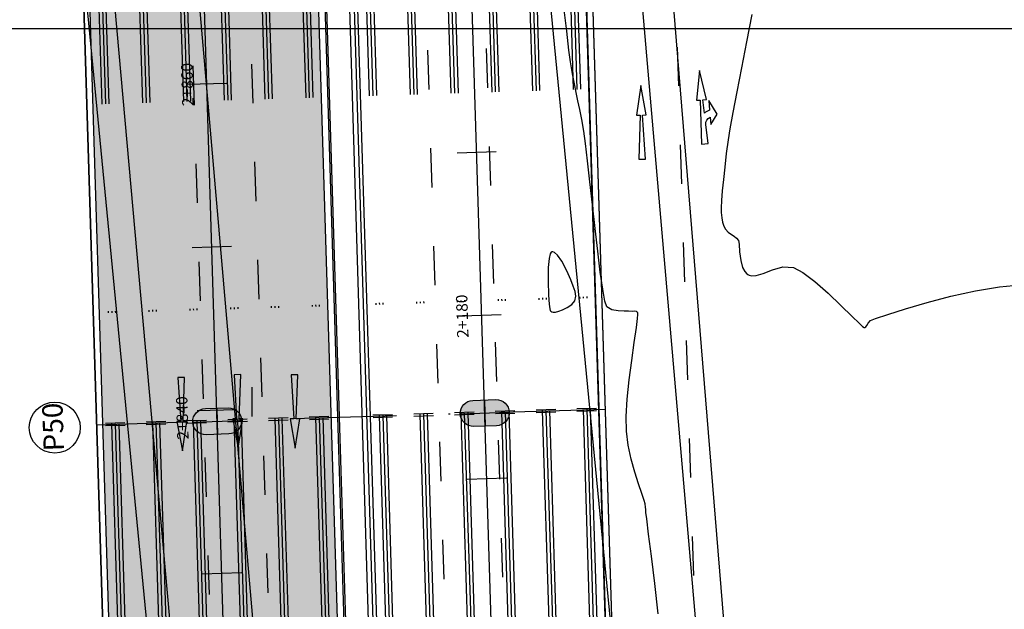
# Model space of a CAD drawing. Units: metres. Extents: x 730 to 273649, y 748 to 8669241.
# Drawn here: x 259709 to 259769, y 8666964 to 8667001 of the extents above; entities that cross this region are included whole.
import ezdxf
from ezdxf.enums import TextEntityAlignment as Align

# ---------------------------------------------------------------- set-up
doc = ezdxf.new("R2010")
doc.units = ezdxf.units.M
for name, pattern in [('ACAD_ISO03W100', [30, 12, -18]), ('DASHDOT', [25.4, 12.7, -6.35, 0, -6.35]), ('DASHED', [0.75, 0.5, -0.25])]:
    doc.linetypes.add(name, pattern=pattern)
for name, color, linetype in [('0 CASCO BD', 252, 'Continuous'), ('0 EJE MUROS STAROSA', 252, 'Continuous'), ('04_ALI', 7, 'Continuous'), ('05_PERF', 7, 'Continuous'), ('BARANDA SOLIDAS', 22, 'Continuous'), ('bordes', 7, 'Continuous'), ('C-ROAD-STAN-MAJR', 11, 'Continuous'), ('C-ROAD-STAN-MINR', 11, 'Continuous'), ('Cuadricula Coordenadas', 5, 'Continuous'), ('ENCOFRADO', 3, 'Continuous'), ('G-TEXTOS-TITULOS', 4, 'Continuous'), ('Muros Medio Jersey', 2, 'Continuous'), ('PILAR', 3, 'Continuous'), ('PLAN - SEÑAL INFORMATIVA', 92, 'Continuous'), ('Señalizacion', 252, 'Continuous'), ('TOp_Limite Propiedad', 252, 'Continuous'), ('TOP_Veredas', 252, 'Continuous')]:
    doc.layers.add(name, color=color, linetype=linetype)
for name, color, linetype, true_color in [('02_TIN Mn', 7, 'Continuous', 0x757500), ('eje costanera ff', 7, 'Continuous', 0x0063c7), ('PISTA', 7, 'Continuous', 0x85d4e0)]:
    doc.layers.add(name, color=color, linetype=linetype, true_color=true_color)
doc.styles.add('500-TITULO', font='txt', dxfattribs={"height": 2})
doc.styles.add('DATOS-02', font='romand.shx')
pattern_1 = [(0, (-0.076174672256207, 0.2886511112296042), (0, 6.985), [5.08, -1.905]), (90, (-0.076174672256207, 0.2886511112296042), (-6.985, 4.277078946022131e-16), [5.08, -1.905])]

# ---------------------------------------------------------------- blocks, each defined once
blk = doc.blocks.new('AeccTickLine')
at = {"color": 3}
blk.add_line((0, -2), (0, 2), dxfattribs=at)
blk = doc.blocks.new('LOTES')
at = {"layer": 'TOP_Veredas', "flags": 128}
for points in [[(269792.1145690278, 8666925.002620496), (269749.2719921718, 8666921.282407954), (269738.9911243665, 8667027.011998832), (269739.3456427208, 8667028.662546258), (269740.3863526903, 8667029.856572235), (269748.7463873213, 8667030.766687643)], [(269755.1434326593, 8666926.0315473), (269755.2680603749, 8666924.50645743), (269753.7539868852, 8666924.50645743), (269744.81865198, 8667027.833728991), (269748.7463873213, 8667030.766687643), (269750.4920330779, 8667030.766687643), (269749.0945525857, 8667028.05715103), (269749.0945525857, 8667027.435846617), (269756.8139390254, 8667028.091343503)], [(269722.1744101912, 8666935.87865276), (269720.3687287929, 8666938.981965857), (269714.1532081786, 8667008.30904596), (269717.1679507085, 8667013.022150282), (269718.9551835195, 8667013.10091953), (269718.8657587459, 8667015.129920613), (269713.5778502478, 8667014.83401117), (269712.5283900978, 8667026.738942062), (269712.4944568613, 8667027.123876007), (269710.5766838187, 8667026.95481779), (269711.0148793444, 8667022.481642725), (269719.2673403253, 8666937.291388538)], [(269727.1674444817, 8666918.414367566), (269718.9551835195, 8667013.10091953)]]:
    blk.add_lwpolyline(points, dxfattribs=at)
blk = doc.blocks.new('LOTESS')
at = {"layer": 'TOp_Limite Propiedad', "flags": 128}
blk.add_lwpolyline([(269747.0151053008, 8667025.499227213), (269755.1434326593, 8666926.0315473), (269791.6607595872, 8666929.52555105)], dxfattribs=at)
at = {"layer": 'TOP_Veredas', "linetype": 'Continuous'}
blk.add_blockref('LOTES', (-0.00288748275488615, 8.961744606494904e-05), dxfattribs=at)
blk = doc.blocks.new('*U791')
h = blk.add_hatch()
h.set_pattern_fill('ANGLE', color=6)
h.set_pattern_definition(pattern_1)
h.paths.add_polyline_path([(1.423825327743793, 2.088660173743313), (0.8238253277670763, 2.088660173743313, 0.4142135623730951), (-0.07617467260545285, 1.188660173370784), (1.423825327743793, 1.188660174302107)])
h.paths.add_polyline_path([(2.02382532772051, 2.088660173743313), (1.423825327743793, 2.088660173743313), (1.423825327743793, 1.188660174302107), (2.923825328093039, 1.188660175233429, 0.4142135617669218)])
h.paths.add_polyline_path([(2.923825328093039, 1.188660175233429), (1.423825327743793, 1.188660174302107), (1.423825327743793, 0.2886601729982552), (2.02382532772051, 0.2886601729982552, 0.4142135629792686)])
h.paths.add_polyline_path([(1.423825327743793, 1.188660174302107), (-0.07617467260545274, 1.188660173370784, 0.4142135623730951), (0.8238253277670763, 0.2886601729982552), (1.423825327743793, 0.2886601729982552)])
at = {"true_color": 0xf500f5}
h = blk.add_hatch(color=6, dxfattribs=at)
h.dxf.hatch_style = 1
edge = h.paths.add_edge_path()
edge.add_line((0.7242767656152371, -0.7780894336497154), (-0.6750607529353663, -0.8211534446827822))
edge.add_arc((-0.6996687592753014, -0.02153200551653333), 0.7999999999689558, 91.76269667733948, 271.7626966773395, ccw=False)
edge.add_line((-0.7242767656152368, 0.7780894336497155), (0.6750607529334566, 0.8211534447448413))
edge.add_arc((0.6996687592743467, 0.02153200554756296), 0.8, -88.23730332266052, 91.76269667733948, ccw=False)
at = {"layer": 'PILAR'}
h = blk.add_hatch(dxfattribs=at)
h.set_pattern_fill('ANGLE', color=256)
h.set_pattern_definition([(0, (-269057.8630237612, -8664706.071048979), (0, 6.985), [5.08, -1.905]), (90, (-269057.8630237612, -8664706.071048979), (-6.985, 4.277078946022131e-16), [5.08, -1.905])])
h.paths.add_polyline_path([(2.02382532772051, 2.088660173743313), (0.8238253277670761, 2.088660173743313, 1), (0.8238253277670761, 0.2886601729982552), (2.02382532772051, 0.2886601729982552, 1)])
h = blk.add_hatch(dxfattribs=at)
h.set_pattern_fill('ANGLE', color=256)
h.set_pattern_definition(pattern_1)
h.paths.add_polyline_path([(1.423825327743793, 2.088660173743313), (0.8238253277670763, 2.088660173743313, 0.4142135623730951), (-0.07617467260545285, 1.188660173370784), (1.423825327743793, 1.188660174302107)])
h.paths.add_polyline_path([(2.02382532772051, 2.088660173743313), (1.423825327743793, 2.088660173743313), (1.423825327743793, 1.188660174302107), (2.923825328093039, 1.188660175233429, 0.4142135617669217)])
h.paths.add_polyline_path([(2.923825328093039, 1.188660175233429), (1.423825327743793, 1.188660174302107), (1.423825327743793, 0.2886601729982552), (2.02382532772051, 0.2886601729982552, 0.4142135629792686)])
h.paths.add_polyline_path([(1.423825327743793, 1.188660174302107), (-0.07617467260545274, 1.188660173370784, 0.4142135623730951), (0.8238253277670763, 0.2886601729982552), (1.423825327743793, 0.288660172998255)])
at = {"layer": 'PILAR', "color": 1}
for p, q in [((-0.0246080058444198, 0.7996214392125571), (0.02460800584442002, -0.7996214392125569)), ((-1.499290198843978, -0.04614001189991158), (1.499290197913096, 0.04614001187126453))]:
    blk.add_line(p, q, dxfattribs=at)
at = {"layer": 'PILAR'}
blk.add_lwpolyline([(0.7242767656152371, -0.7780894336497154), (-0.6750607529353663, -0.8211534446827822, -0.9999999999999999), (-0.7242767656152368, 0.7780894336497155), (0.6750607529334565, 0.8211534447448413, -0.9999999999999999)], format="xyb", close=True, dxfattribs=at)
blk = doc.blocks.new('COSTANERA')
at = {"true_color": 0xb0b0b0}
h = blk.add_hatch(color=253, dxfattribs=at)
h.dxf.hatch_style = 1
edge = h.paths.add_edge_path()
edge.add_line((257738.1533410739, 8666975.664052093), (257736.7540035553, 8666975.620988082))
edge.add_arc((257736.7293955491, 8666976.420609523), 0.8000000012690873, 91.76269667107363, 271.7626966669701, ccw=False)
edge.add_line((257736.7047875428, 8666977.220230961), (257738.1041250614, 8666977.263294972))
edge.add_arc((257738.1287330676, 8666976.463673532), 0.8000000012690873, -88.23730332892637, 91.7626966669701, ccw=False)
at = {"layer": 'PISTA'}
h = blk.add_hatch(color=256, dxfattribs=at)
h.dxf.hatch_style = 1
edge = h.paths.add_edge_path()
edge.add_line((257721.4964000112, 8667188.572184987), (257707.1190464609, 8667188.572184987))
edge.add_line((257707.1190464609, 8667188.572184987), (257707.1610623432, 8667187.919200078))
edge.add_line((257707.1610623432, 8667187.919200078), (257707.852710765, 8667176.778723735))
edge.add_line((257707.852710765, 8667176.778723735), (257718.0572828162, 8666845.187676197))
edge.add_arc((258324.7700496735, 8666863.859000979), 606.9999998654696, 181.7626966749843, 185.3336629897727)
edge.add_line((257720.3982045138, 8666807.434958098), (257740.3574854861, 8666593.646174928))
edge.add_line((257740.3574854861, 8666593.646174928), (257754.418366971, 8666593.646174928))
edge.add_line((257754.418366971, 8666593.646174928), (257735.3795606626, 8666797.57553398))
edge.add_line((257735.3795606626, 8666797.57553398), (257734.6875657282, 8666808.749514718))
edge.add_line((257734.6875657282, 8666808.749514718), (257734.5465241795, 8666811.117443042))
edge.add_line((257734.5465241795, 8666811.117443042), (257734.4144496481, 8666813.495193306))
edge.add_arc((258324.7700484167, 8666863.859035693), 592.4999996771489, 182.2202043246553, 184.8761551549197, ccw=False)
edge.add_line((257732.7148281131, 8666840.905479789), (257732.5521474039, 8666843.281332264))
edge.add_line((257732.5521474039, 8666843.281332264), (257732.3995784098, 8666845.64854581))
edge.add_line((257732.3995784098, 8666845.64854581), (257731.7058565403, 8666856.82241946))
edge.add_line((257731.7058565403, 8666856.82241946), (257721.4964000112, 8667188.572184987))
at = {"color": 8, "linetype": 'DASHDOT', "lineweight": -3, "ltscale": 2}
for p, q in [((257732.0755294268, 8667021.338119425), (257733.4658994175, 8666976.159191485)), ((257732.2954253214, 8667021.344886664), (257733.685795312, 8666976.165958725)), ((257732.515321216, 8667021.351653904), (257733.9056912066, 8666976.172725964)), ((257734.5743464243, 8667021.415019445), (257735.9647164149, 8666976.236091506)), ((257734.7942423189, 8667021.421786685), (257736.1846123095, 8666976.242858745)), ((257735.0141382135, 8667021.428553924), (257736.4045082041, 8666976.249625985)), ((257737.0731634214, 8667021.491919465), (257738.4635334121, 8666976.312991526)), ((257737.293059316, 8667021.498686705), (257738.6834293067, 8666976.319758765)), ((257737.5129552106, 8667021.505453944), (257738.9033252012, 8666976.326526005)), ((257739.5719804189, 8667021.568819484), (257740.9623504095, 8666976.389891544)), ((257739.7918763135, 8667021.575586723), (257741.1822463041, 8666976.396658784)), ((257740.0117722081, 8667021.582353963), (257741.4021421987, 8666976.403426023)), ((257742.0707974164, 8667021.645719504), (257743.461167407, 8666976.466791565)), ((257742.290693311, 8667021.652486743), (257743.6810633016, 8666976.473558804)), ((257742.5105892056, 8667021.659253983), (257743.9009591962, 8666976.480326043)), ((257729.5767124293, 8667021.261219405), (257730.96708242, 8666976.082291467)), ((257729.7966083239, 8667021.267986644), (257731.1869783145, 8666976.089058707)), ((257730.0165042185, 8667021.274753883), (257731.4068742091, 8666976.095825946)), ((257743.4549977714, 8666976.667013545), (257744.6915677226, 8666936.485719599)), ((257743.6748936658, 8666976.67378079), (257744.9114636171, 8666936.492486844)), ((257743.8947895603, 8666976.680548035), (257745.1313595115, 8666936.499254089)), ((257730.9609127843, 8666976.282513445), (257732.1974827355, 8666936.101219501)), ((257731.1808086787, 8666976.28928069), (257732.41737863, 8666936.107986746)), ((257731.4007045732, 8666976.296047935), (257732.6372745244, 8666936.114753991)), ((257733.4597297818, 8666976.359413465), (257734.696299733, 8666936.17811952)), ((257733.6796256762, 8666976.36618071), (257734.9161956275, 8666936.184886765)), ((257733.8995215707, 8666976.372947956), (257735.1360915219, 8666936.19165401)), ((257735.9585467792, 8666976.436313486), (257737.1951167305, 8666936.25501954)), ((257736.1784426737, 8666976.44308073), (257737.4150126249, 8666936.261786785)), ((257736.3983385682, 8666976.449847976), (257737.6349085194, 8666936.26855403)), ((257738.4573637764, 8666976.513213504), (257739.6939337276, 8666936.33191956)), ((257738.6772596709, 8666976.51998075), (257739.9138296221, 8666936.338686805)), ((257738.8971555653, 8666976.526747994), (257740.1337255166, 8666936.34545405)), ((257740.9561807739, 8666976.590113524), (257742.1927507251, 8666936.408819579)), ((257741.1760766683, 8666976.59688077), (257742.4126466195, 8666936.415586824)), ((257741.3959725628, 8666976.603648014), (257742.632542514, 8666936.422354069))]:
    blk.add_line(p, q, dxfattribs=at)
at = {"color": 1, "linetype": 'DASHDOT', "ltscale": 0.5}
blk.add_line((257744.8255626209, 8666976.669765586), (257713.6403264923, 8666975.710053338), dxfattribs=at)
at = {"color": 253, "linetype": 'DASHED', "ltscale": 20, "true_color": 0xb0b0b0}
for p, q in [((257744.2735230578, 8666976.72781189), (257743.0740908849, 8666976.690900302)), ((257734.2782550682, 8666976.420211812), (257733.0788228954, 8666976.383300222)), ((257736.7770720657, 8666976.49711183), (257735.5776398929, 8666976.460200243)), ((257739.2758890628, 8666976.574011851), (257738.07645689, 8666976.537100263)), ((257741.7747060604, 8666976.650911871), (257740.5752738875, 8666976.614000281))]:
    blk.add_line(p, q, dxfattribs=at)
at = {"color": 8, "linetype": 'DASHED', "ltscale": 20}
for p, q in [((257722.8836495621, 8666976.06954772), (257721.6842173893, 8666976.032636132)), ((257725.3824665596, 8666976.14644774), (257724.1830343868, 8666976.10953615)), ((257727.8812835571, 8666976.223347759), (257726.6818513842, 8666976.18643617)), ((257731.7794380707, 8666976.343311792), (257730.5800058978, 8666976.306400204)), ((257715.38719857, 8666975.838847661), (257714.1877663971, 8666975.801936073)), ((257717.8860155675, 8666975.915747682), (257716.6865833947, 8666975.878836092)), ((257720.384832565, 8666975.9926477), (257719.1854003922, 8666975.955736112))]:
    blk.add_line(p, q, dxfattribs=at)
at = {"color": 8, "linetype": 'DASHED', "lineweight": -3, "ltscale": 20}
for p, q in [((257727.8858979361, 8666976.073418753), (257726.6864657614, 8666976.036507165)), ((257731.7840524497, 8666976.193382787), (257730.584620275, 8666976.156471197)), ((257715.391812949, 8666975.688918656), (257714.1923807743, 8666975.652007066)), ((257717.8906299465, 8666975.765818674), (257716.6911977718, 8666975.728907086)), ((257720.3894469441, 8666975.842718694), (257719.1900147693, 8666975.805807106)), ((257722.8882639412, 8666975.919618715), (257721.6888317664, 8666975.882707125)), ((257725.3870809387, 8666975.996518733), (257724.1876487639, 8666975.959607145))]:
    blk.add_line(p, q, dxfattribs=at)
at = {"color": 253, "linetype": 'DASHED', "lineweight": -3, "ltscale": 20, "true_color": 0xb0b0b0}
for p, q in [((257734.2828694473, 8666976.270282805), (257733.0834372725, 8666976.233371217)), ((257736.7816864448, 8666976.347182825), (257735.58225427, 8666976.310271237)), ((257739.2805034419, 8666976.424082845), (257738.0810712671, 8666976.387171255)), ((257741.7793204394, 8666976.500982864), (257740.5798882646, 8666976.464071276)), ((257744.2781374368, 8666976.577882884), (257743.0787052621, 8666976.540971296))]:
    blk.add_line(p, q, dxfattribs=at)
at = {"color": 253, "true_color": 0xb0b0b0, "flags": 128}
for points in [[(257684.38894188, 8667589.080199204), (257684.6488520738, 8667583.990486778), (257685.6773816902, 8667570.997914124), (257685.8699662079, 8667568.632088335), (257686.0751466299, 8667566.23045514, 0.02303884479146844), (257691.7966204471, 8667511.958109738), (257692.0894154618, 8667509.561012866), (257692.3866702284, 8667507.205799352), (257693.809269282, 8667496.134900441), (257730.4870759912, 8667267.460345114, -0.03207939879347876), (257737.8601727846, 8667190.001759224), (257748.0814174374, 8666857.86894616), (257748.773065859, 8666846.728469815), (257748.9254975257, 8666844.359470937), (257749.0902108092, 8666841.95018227, 0.01161412543379267), (257750.7934735173, 8666814.481173541), (257750.9276616986, 8666812.069992114), (257751.0690600798, 8666809.7003091), (257751.758986728, 8666798.559725992), (257773.7852290292, 8666562.631201841, 0.001136131771470449), (257773.8246611659, 8666562.23314379, 0.001136131771470449)], [(257774.1834971317, 8666562.668384075), (257752.1578356611, 8666798.590686806), (257751.4683230636, 8666809.724584034), (257751.3269991972, 8666812.093018262), (257751.1925269302, 8666814.509304328, -0.01161911794577273), (257749.489682622, 8666841.971565401), (257749.324620629, 8666844.3859547), (257749.1722692915, 8666846.753705151), (257748.4810359539, 8666857.88749568), (257738.2599835042, 8667190.014063226, 0.03207939879363155), (257730.8820279979, 8667267.523692667), (257694.2052108527, 8667496.192078374), (257692.7834655539, 8667507.256333226), (257692.4863674359, 8667509.61030558), (257692.1929525539, 8667512.012477271, -0.02304356072681608), (257686.4741420058, 8667566.259269923), (257686.2685825203, 8667568.66534005), (257686.0760990734, 8667571.029924223), (257685.0480461716, 8667584.016474932), (257684.7884211416, 8667589.100603117)]]:
    blk.add_lwpolyline(points, format="xyb", dxfattribs=at)
at = {"color": 4, "flags": 128}
for points in [[(257653.6343179817, 8667587.509367568), (257654.6108171601, 8667568.390938198, 0.02700818516879458), (257661.485451854, 8667503.181053638), (257698.0805130617, 8667275.022390407), (257699.5470527395, 8667263.661102371), (257699.8455062628, 8667261.307346132), (257700.1401989575, 8667258.906252034, -0.02811275410216776), (257706.4444534727, 8667192.675949935), (257706.6095154657, 8667190.26156064), (257706.7618668031, 8667187.893810188), (257707.4531001409, 8667176.760019662), (257717.6574799889, 8666845.175217642, 0.01558254096185072), (257719.9999443038, 8666807.397621311), (257745.6895147423, 8666532.230307227), (257746.8447814668, 8666519.855959848)], [(257747.2430500612, 8666519.893142145), (257746.0877816018, 8666532.267489346), (257720.3982124061, 8666807.434803547, -0.01558254096221291), (257718.0572907085, 8666845.187521646), (257707.8527186573, 8667176.778569182), (257707.1610702355, 8667187.919045525), (257707.008638569, 8667190.288044402), (257706.8439252854, 8667192.697333068, 0.02810780730394351), (257700.5365136823, 8667258.960733667), (257700.2424296667, 8667261.356868375), (257699.9438188939, 8667263.711864764), (257698.4764364572, 8667275.079681655), (257661.8804038606, 8667503.24440119, -0.02700818516923925), (257655.0102964205, 8667568.411342133), (257654.0337972431, 8667587.529771483)]]:
    blk.add_lwpolyline(points, format="xyb", dxfattribs=at)
at = {"layer": 'BARANDA SOLIDAS'}
for points in [[(257735.3795606626, 8666797.57553398), (257734.6875657282, 8666808.749514718), (257734.5465241795, 8666811.117443042), (257734.4144496481, 8666813.495193306, -0.011589290506916), (257732.7148281131, 8666840.905479789), (257732.5521474039, 8666843.281332264), (257732.3995784098, 8666845.64854581), (257731.7058565403, 8666856.82241946), (257721.5003245423, 8667188.444659857, 0.03207939879347794), (257714.1272277501, 8667265.90324574), (257677.4789320148, 8667494.393809456), (257676.0520682443, 8667505.497897094), (257675.7552851697, 8667507.851383248), (257675.4668023471, 8667510.215260921, -0.023013101502305), (257669.7516174819, 8667564.427017156)], [(257735.7784095957, 8666797.606494794), (257735.0868300236, 8666808.773768472), (257734.9458641192, 8666811.140426815), (257734.8135054176, 8666813.523293022, -0.0115942925543904), (257733.1142984261, 8666840.926894045), (257732.9512676947, 8666843.307858378), (257732.7987805273, 8666845.673802326), (257732.1054750568, 8666856.840968981), (257721.9001352619, 8667188.45696386, 0.03207939879363074), (257714.5221797568, 8667265.966593293), (257677.8748735855, 8667494.45098739), (257676.4488662743, 8667505.54840992), (257676.1522423722, 8667507.900633838), (257675.863138853, 8667510.269597607, -0.02301805647185504), (257670.1505786188, 8667564.456406772)], [(257653.6343100893, 8667587.509522121), (257654.6108092678, 8667568.391092751, 0.02700818516879458), (257661.4854439616, 8667503.181208191), (257698.0805051694, 8667275.02254496), (257699.5470448471, 8667263.661256924), (257699.8454983705, 8667261.307500685), (257700.1401910652, 8667258.906406587, -0.02811275410216776), (257706.4444455803, 8667192.676104488), (257706.6095075733, 8667190.261715192), (257706.7618589108, 8667187.893964741), (257707.4530922486, 8667176.760174215), (257717.6574720965, 8666845.175372194, 0.01558254096185072), (257719.9999364114, 8666807.397775864), (257745.6895068499, 8666532.23046178), (257746.8447735745, 8666519.8561144)], [(257747.2430421688, 8666519.893296698), (257746.0877737094, 8666532.267643899), (257720.3982045137, 8666807.4349581, -0.01558254096221291), (257718.0572828162, 8666845.187676199), (257707.852710765, 8667176.778723735), (257707.1610623432, 8667187.919200078), (257707.0086306766, 8667190.288198955), (257706.8439173931, 8667192.69748762, 0.02810780730394351), (257700.5365057899, 8667258.96088822), (257700.2424217744, 8667261.357022928), (257699.9438110016, 8667263.712019317), (257698.4764285649, 8667275.079836208), (257661.8803959683, 8667503.244555743, -0.02700818516923925), (257655.0102885281, 8667568.411496686), (257654.0337893508, 8667587.529926036)]]:
    blk.add_lwpolyline(points, format="xyb", dxfattribs=at)
at = {"layer": 'bordes', "color": 253, "true_color": 0xb0b0b0}
for points in [[(257799.5278475492, 8666136.286093203), (257736.7747264353, 8666808.450256921, -0.01558254096167055), (257734.4338047375, 8666846.202975022), (257724.2115979916, 8667178.36705069), (257723.5178761221, 8667189.540924342), (257723.3653071279, 8667191.908137888), (257723.2026264187, 8667194.283990363, 0.02808285519306493), (257716.900818608, 8667260.488661068), (257716.6046893983, 8667262.850342518), (257716.3001764887, 8667265.202568289), (257714.5929618253, 8667278.15392774), (257678.2057854155, 8667505.016494824, -0.02701081446588532), (257671.3353526033, 8667570.189806735)], [(257799.3169843107, 8666135.9303164), (257736.5638631968, 8666808.094480118, -0.01558254096167055), (257734.222941499, 8666845.847198218), (257724.0007347532, 8667178.011273887), (257723.3070128837, 8667189.185147539), (257723.1544438895, 8667191.552361084), (257722.9917631803, 8667193.92821356, 0.02808285519306493), (257716.6899553696, 8667260.132884264), (257716.3938261598, 8667262.494565714), (257716.0893132503, 8667264.846791485), (257714.3820985868, 8667277.798150936), (257677.9949221771, 8667504.66071802, -0.02701081446588532), (257671.1244893649, 8667569.834029932)]]:
    blk.add_lwpolyline(points, format="xyb", dxfattribs=at)
at = {"layer": 'bordes', "color": 4}
for points in [[(257735.379568555, 8666797.575379428), (257734.6875736205, 8666808.749360165), (257734.5465320718, 8666811.117288489), (257734.4144575404, 8666813.495038753, -0.011589290506916), (257732.7148360055, 8666840.905325236), (257732.5521552963, 8666843.28117771), (257732.3995863021, 8666845.648391256), (257731.7058644326, 8666856.822264908), (257721.5003324347, 8667188.444505304, 0.03207939879347794), (257714.1272356424, 8667265.903091187), (257677.4789399072, 8667494.393654903), (257676.0520761366, 8667505.497742541), (257675.7552930621, 8667507.851228695), (257675.4668102395, 8667510.215106368, -0.023013101502305), (257669.7516253743, 8667564.426862603)], [(257735.7784174881, 8666797.60634024), (257735.086837916, 8666808.773613919), (257734.9458720116, 8666811.140272262), (257734.81351331, 8666813.52313847, -0.0115942925543904), (257733.1143063184, 8666840.926739492), (257732.9512755871, 8666843.307703825), (257732.7987884196, 8666845.673647773), (257732.1054829491, 8666856.840814428), (257721.9001431543, 8667188.456809307, 0.03207939879363074), (257714.5221876491, 8667265.96643874), (257677.8748814779, 8667494.450832836), (257676.4488741666, 8667505.548255367), (257676.1522502646, 8667507.900479285), (257675.8631467454, 8667510.269443054, -0.02301805647185504), (257670.1505865111, 8667564.45625222)]]:
    blk.add_lwpolyline(points, format="xyb", dxfattribs=at)
at = {"layer": 'eje costanera ff', "linetype": 'DASHDOT', "lineweight": -3, "ltscale": 2}
for p, q in [((257713.1844729286, 8667020.756755274), (257714.5748429192, 8666975.577827336)), ((257713.4043688232, 8667020.763522513), (257714.7947388138, 8666975.584594576)), ((257713.6242647178, 8667020.770289753), (257715.0146347084, 8666975.591361815)), ((257715.6832899261, 8667020.833655294), (257717.0736599168, 8666975.654727355)), ((257715.9031858207, 8667020.840422533), (257717.2935558113, 8666975.661494594)), ((257716.1230817153, 8667020.847189773), (257717.5134517059, 8666975.668261833)), ((257718.1821069236, 8667020.910555314), (257719.5724769142, 8666975.731627375)), ((257718.4020028182, 8667020.917322554), (257719.7923728088, 8666975.738394614)), ((257718.6218987128, 8667020.924089793), (257720.0122687034, 8666975.745161854)), ((257720.6809239207, 8667020.987455335), (257722.0712939114, 8666975.808527395)), ((257720.9008198153, 8667020.994222574), (257722.291189806, 8666975.815294635)), ((257721.1207157099, 8667021.000989813), (257722.5110857005, 8666975.822061874)), ((257723.1797409182, 8667021.064355353), (257724.5701109088, 8666975.885427414)), ((257723.3996368128, 8667021.071122592), (257724.7900068034, 8666975.892194653)), ((257723.6195327074, 8667021.077889832), (257725.009902698, 8666975.898961892)), ((257725.6785579157, 8667021.141255373), (257727.0689279063, 8666975.962327434)), ((257725.8984538103, 8667021.148022613), (257727.2888238009, 8666975.969094673)), ((257726.1183497049, 8667021.154789852), (257727.5087196955, 8666975.975861913)), ((257724.5639412731, 8666976.085649393), (257725.8005112244, 8666935.904355448)), ((257724.7838371676, 8666976.092416639), (257726.0204071188, 8666935.911122693)), ((257725.0037330621, 8666976.099183884), (257726.2403030133, 8666935.917889938)), ((257727.0627582707, 8666976.162549414), (257728.2993282219, 8666935.981255468)), ((257727.2826541651, 8666976.169316659), (257728.5192241163, 8666935.988022713)), ((257727.5025500596, 8666976.176083904), (257728.7391200108, 8666935.994789958)), ((257714.5686732836, 8666975.778049314), (257715.8052432348, 8666935.59675537)), ((257714.788569178, 8666975.78481656), (257716.0251391293, 8666935.603522616)), ((257715.0084650725, 8666975.791583804), (257716.2450350237, 8666935.61028986)), ((257717.0674902811, 8666975.854949335), (257718.3040602323, 8666935.673655389)), ((257717.2873861755, 8666975.86171658), (257718.5239561268, 8666935.680422634)), ((257717.50728207, 8666975.868483825), (257718.7438520212, 8666935.687189879)), ((257719.5663072785, 8666975.931849355), (257720.8028772298, 8666935.75055541)), ((257719.786203173, 8666975.9386166), (257721.0227731242, 8666935.757322654)), ((257720.0060990675, 8666975.945383845), (257721.2426690187, 8666935.7640899)), ((257722.0651242757, 8666976.008749373), (257723.3016942269, 8666935.82745543)), ((257722.2850201702, 8666976.015516618), (257723.5215901214, 8666935.834222674)), ((257722.5049160646, 8666976.022283863), (257723.7414860158, 8666935.84098992))]:
    blk.add_line(p, q, dxfattribs=at)
at = {"layer": 'PILAR', "color": 253, "true_color": 0xb0b0b0}
for p, q in [((257737.4044563026, 8666977.241762966), (257737.4536723141, 8666975.642520089)), ((257735.9297741095, 8666976.396001516), (257738.9283545063, 8666976.488281539))]:
    blk.add_line(p, q, dxfattribs=at)
blk.add_lwpolyline([(257738.1533410739, 8666975.664052093), (257736.7540035553, 8666975.620988082, -0.9999999999999999), (257736.7047875428, 8666977.220230961), (257738.1041250614, 8666977.263294972, -0.9999999999999999)], format="xyb", close=True, dxfattribs=at)
at = {"layer": 'ENCOFRADO'}
blk.add_blockref('*U791', (257721.0368248048, 8666975.937677396), dxfattribs=at)
blk = doc.blocks.new('TIN 023')
at = {"layer": '02_TIN Mn', "linetype": 'Continuous', "lineweight": -3}
for points, elevation in [([(259748.0644923098, 8666964.15064985), (259747.8420757847, 8666966.005299298), (259747.6380183307, 8666967.672593186), (259747.4694069502, 8666969.031643989), (259747.3533286452, 8666969.961564181), (259747.306870418, 8666970.341466239), (259747.2949090789, 8666970.533268906), (259747.2880835833, 8666970.685853148), (259747.2645039826, 8666970.875551961), (259747.1964159491, 8666971.090914782), (259747.0458324488, 8666971.511076143), (259746.8428058489, 8666972.097617408), (259746.6173885167, 8666972.812119924), (259746.39963282, 8666973.616165038), (259746.2195911259, 8666974.47133411), (259746.107315802, 8666975.339208484), (259746.0958684438, 8666976.222309671), (259746.1639995825, 8666977.301163232), (259746.2859354942, 8666978.481323786), (259746.4359024551, 8666979.668345964), (259746.5881267416, 8666980.767784389), (259746.71683463, 8666981.685193684), (259746.7855491919, 8666982.224592855), (259746.8084449551, 8666982.483933765), (259746.8069777799, 8666982.576347375), (259746.8006063178, 8666982.59614339), (259746.7771781707, 8666982.621274104), (259746.7236324087, 8666982.654595014), (259746.6276792843, 8666982.672772015), (259746.4736071455, 8666982.667171272), (259746.24555, 8666982.6755), (259745.9803577252, 8666982.686558396), (259745.6105877136, 8666982.69602047), (259745.223614574, 8666982.765544724), (259744.9068129151, 8666982.956789667), (259744.7936549602, 8666983.294662103), (259744.6598551257, 8666984.031351143), (259744.5108151981, 8666985.078654123), (259744.3519369641, 8666986.348368378), (259744.1886222104, 8666987.75229125), (259744.0262727235, 8666989.202220073), (259743.87029029, 8666990.609952185), (259743.7260766965, 8666991.887284925), (259743.5990337296, 8666992.946015628), (259743.4945631759, 8666993.697941631), (259743.3691203708, 8666994.431218682), (259743.2519276894, 8666995.038589409), (259743.1400440831, 8666995.570460737), (259743.0305285038, 8666996.077239592), (259742.9204399029, 8666996.60933291), (259742.8068372321, 8666997.217147615), (259742.6867794431, 8666997.951090634), (259742.589452317, 8666998.672092099), (259742.4488252537, 8666999.823576385), (259742.2744647546, 8667001.312429931)], 26.5), ([(259753.7961761082, 8667000.852267755), (259753.4731918343, 8666999.17769434), (259753.1601471056, 8666997.577528179), (259752.8735025171, 8666996.114450462), (259752.6297186638, 8666994.851142388), (259752.4452561406, 8666993.850285152), (259752.3365755427, 8666993.17455995), (259752.2288398501, 8666992.331710627), (259752.1315893275, 8666991.50997909), (259752.047915989, 8666990.737939095), (259751.9809118485, 8666990.04416439), (259751.9336689201, 8666989.457228735), (259751.9092792176, 8666989.005705878), (259751.910834755, 8666988.718169574), (259751.9454802407, 8666988.40013133), (259751.9979381867, 8666988.12845686), (259752.0726746772, 8666987.897709716), (259752.1741557962, 8666987.702453459), (259752.3514793044, 8666987.511907268), (259752.5429304502, 8666987.386979964), (259752.703098678, 8666987.2804466), (259752.8598460978, 8666987.15758053), (259752.9830979871, 8666987.012699608), (259753.0170311734, 8666986.77770041), (259753.0466703491, 8666986.326494526), (259753.1162875173, 8666985.783393411), (259753.2305161924, 8666985.366285246), (259753.3652084736, 8666985.105356859), (259753.4836591943, 8666984.971037563), (259753.5525438425, 8666984.918751279), (259753.6271459149, 8666984.879058378), (259753.7897178279, 8666984.839079427), (259754.0642167594, 8666984.860511865), (259754.4796325788, 8666984.993111229), (259755.0616527704, 8666985.223342376), (259755.6917861902, 8666985.392093703), (259756.3468798474, 8666985.35672977), (259756.9243170213, 8666985.05550788), (259757.6574206007, 8666984.491432443), (259758.4613560553, 8666983.777531583), (259759.2512888553, 8666983.026833406), (259759.9423844704, 8666982.352366036), (259760.3670893852, 8666981.943633208), (259760.5823469157, 8666981.751384994), (259760.6664950518, 8666981.691212133), (259760.6887260257, 8666981.68423616), (259760.7219364526, 8666981.690642267), (259760.7759342791, 8666981.722885316), (259760.8368544889, 8666981.807371877), (259760.9113521544, 8666981.952574022), (259761.0595455524, 8666982.11166399), (259761.3717175265, 8666982.2286176), (259762.1191908552, 8666982.480158454), (259763.2040187012, 8666982.82125721), (259764.528254227, 8666983.206884516), (259765.9939505951, 8666983.592011033), (259767.5031609681, 8666983.931607407), (259768.9579385088, 8666984.180644296), (259770.2603363795, 8666984.294092353)], 27)]:
    blk.add_lwpolyline(points, dxfattribs=dict(at, elevation=elevation))
at = {"layer": '02_TIN Mn', "linetype": 'Continuous', "lineweight": -3, "elevation": 26.5}
blk.add_lwpolyline([(259741.5456532663, 8666986.320351759), (259741.50745821, 8666986.298674913), (259741.4424642722, 8666986.19549602), (259741.3711747737, 8666985.913015598), (259741.3186221228, 8666985.35916173), (259741.3075007283, 8666984.513142828), (259741.3392084621, 8666983.666296022), (259741.3825930585, 8666983.110587649), (259741.4192329633, 8666982.826020908), (259741.4433236124, 8666982.721119974), (259741.4548103448, 8666982.69848276), (259741.4783395351, 8666982.676639149), (259741.5315320782, 8666982.644780952), (259741.624905449, 8666982.622753602), (259741.769858736, 8666982.630793724), (259741.9734200913, 8666982.678091325), (259742.1938490298, 8666982.758128474), (259742.4836942173, 8666982.900671784), (259742.761919915, 8666983.090902034), (259742.9474903846, 8666983.314000001), (259743.0187441872, 8666983.605681978), (259742.9699661152, 8666983.890917465), (259742.8562707182, 8666984.223359117), (259742.7094618978, 8666984.595573582), (259742.4554229896, 8666985.154653367), (259742.1437267465, 8666985.737325184), (259741.8861693607, 8666986.11072925), (259741.7048742046, 8666986.281828001), (259741.5956132515, 8666986.324418036), (259741.5456532663, 8666986.320351759)], close=True, dxfattribs=at)

msp = doc.modelspace()

# ---------------------------------------------------------------- linework, layer by layer
for points in [[(259798.7429706953, 8666139.314190224), (259736.2531291378, 8666808.658325063, -0.01558254015241311), (259733.941903002, 8666845.932135265), (259723.3832337758, 8667189.02934422, 0.03207939879297689), (259716.0866617117, 8667265.683994198), (259679.3188254149, 8667494.91985561)], [(259797.3490323367, 8666139.184052404), (259734.8591907792, 8666808.528187243, -0.01558254015261874), (259732.5425654834, 8666845.889071254), (259721.9838962572, 8667188.98628021, 0.03207939879282398), (259714.7043296882, 8667265.462277764), (259677.9364933914, 8667494.698139176)], [(259797.3490323367, 8666139.184052404), (259734.8591907792, 8666808.528187243, -0.01558254015261874), (259732.5425654834, 8666845.889071254), (259721.9838962572, 8667188.98628021, 0.03207939879282398), (259714.7043296882, 8667265.462277764), (259677.9364933914, 8667494.698139176)]]:
    msp.add_lwpolyline(points, format="xyb")
at = {"layer": '0 EJE MUROS STAROSA'}
for points in [[(259798.7429706953, 8666139.314190224), (259736.2531291378, 8666808.658325063, -0.01558254015241311), (259733.941903002, 8666845.932135265), (259723.3832337758, 8667189.02934422, 0.03207939879297689), (259716.0866617117, 8667265.683994198), (259679.3188254149, 8667494.91985561)], [(259797.3490323367, 8666139.184052404), (259734.8591907792, 8666808.528187243, -0.01558254015261874), (259732.5425654834, 8666845.889071254), (259721.9838962572, 8667188.98628021, 0.03207939879282398), (259714.7043296882, 8667265.462277764), (259677.9364933914, 8667494.698139176)]]:
    msp.add_lwpolyline(points, format="xyb", dxfattribs=at)
at = {"layer": '04_ALI', "color": 253, "linetype": 'Continuous', "lineweight": -3, "true_color": 0xb3b0b0}
msp.add_line((259741.4304912527, 8666846.418330096), (259730.8634851915, 8667189.786439171), dxfattribs=at)
at = {"layer": '04_ALI', "color": 210, "linetype": 'Continuous', "lineweight": -3}
msp.add_line((259725.0539772325, 8666845.402876433), (259714.5036448417, 8667188.229185252), dxfattribs=at)
at = {"layer": 'Cuadricula Coordenadas', "color": 8}
msp.add_line((258157.1815644854, 8667000), (261049.1382157602, 8667000), dxfattribs=at)
at = {"layer": 'Muros Medio Jersey', "ltscale": 1.5}
for points in [[(259745.6895134993, 8666532.230307112), (259719.9999443038, 8666807.397621311, -0.01558254096185072), (259717.6574799889, 8666845.175217642), (259707.4531001409, 8667176.760019662), (259706.7618668031, 8667187.893810188), (259706.6095154657, 8667190.26156064), (259706.4444534727, 8667192.675949935, 0.02811275410216776), (259700.1401989575, 8667258.906252034), (259699.8455062628, 8667261.307346132), (259699.5470527395, 8667263.661102371), (259698.0805130617, 8667275.022390407), (259663.2245311412, 8667492.33844285)], [(259746.0877816018, 8666532.267489346), (259720.3982124061, 8666807.434803547, -0.01558254096221291), (259718.0572907085, 8666845.187521646), (259707.8527186573, 8667176.778569182), (259707.1610702355, 8667187.919045525), (259707.008638569, 8667190.288044402), (259706.8439252854, 8667192.697333068, 0.02810780730394351), (259700.5365136823, 8667258.960733667), (259700.2424296667, 8667261.356868375), (259699.9438188939, 8667263.711864764), (259698.4764364572, 8667275.079681655), (259663.6194831476, 8667492.401790405)], [(259774.1834971317, 8666562.668384075), (259752.1578356611, 8666798.590686806), (259751.4683230636, 8666809.724584034), (259751.3269991972, 8666812.093018262), (259751.1925269302, 8666814.509304328, -0.01161911794577273), (259749.489682622, 8666841.971565401), (259749.324620629, 8666844.3859547), (259749.1722692915, 8666846.753705151), (259748.4810359539, 8666857.88749568), (259742.1166338323, 8667064.694675421)], [(259773.785229025, 8666562.631201841), (259751.758986728, 8666798.559725992), (259751.0690600798, 8666809.7003091), (259750.9276616986, 8666812.069992114), (259750.7934735173, 8666814.481173541, -0.01161412543379267), (259749.0902108092, 8666841.95018227), (259748.9254975257, 8666844.359470937), (259748.773065859, 8666846.728469815), (259748.0814174374, 8666857.86894616), (259743.1221748873, 8667019.0163636)]]:
    msp.add_lwpolyline(points, format="xyb", dxfattribs=at)
at = {"layer": 'PLAN - SEÑAL INFORMATIVA', "color": 5}
msp.add_circle((259711.0896121381, 8666975.550565692, 6.665967532626382e-05), 1.562499667077507, dxfattribs=at)
at = {"layer": 'Señalizacion', "linetype": 'ACAD_ISO03W100', "ltscale": 0.2}
for points in [[(259807.2940755447, 8666137.011146802), (259744.5409544307, 8666809.17531052, -0.0155825409622199), (259742.2301137697, 8666846.442903085), (259732.0041590626, 8667178.728766356), (259731.3023174141, 8667190.033426404), (259731.1481527984, 8667192.425397126), (259730.9922703822, 8667194.701964678, 0.02799164036300012), (259724.6274879647, 8667261.560596054), (259724.3421431663, 8667263.83626997), (259724.0344639617, 8667266.21295395), (259722.3118065574, 8667279.281465912), (259687.5140795539, 8667496.23431732)], [(259803.7096626237, 8666136.67650668), (259740.9565415097, 8666808.840670398, -0.0155825409620201), (259738.6318172933, 8666846.332167055), (259728.4075924145, 8667178.561820664), (259727.7094983563, 8667189.80611776), (259727.5560701813, 8667192.186662093), (259727.3970564821, 8667194.508960124, 0.02803351718026253), (259721.0613225363, 8667261.065939298), (259720.771010658, 8667263.38122653), (259720.4647928203, 8667265.746622106), (259718.7492628348, 8667278.761063678), (259683.9595114932, 8667495.66418935)], [(259792.3821529474, 8666141.82374397), (259730.1557809133, 8666808.345768325, -0.01558254096152565), (259727.8526533387, 8666845.48896972), (259717.6433723107, 8667177.233032454), (259716.9415543305, 8667188.537311275), (259716.7871546001, 8667190.936896581), (259716.6309425017, 8667193.221836995, 0.02798815491856594), (259710.2462983239, 8667260.294931693), (259709.967053063, 8667262.570163352), (259709.6645896777, 8667264.9555434), (259708.176559648, 8667276.483317267), (259673.2958073125, 8667493.953805435)], [(259788.7977400259, 8666141.489103852), (259726.5713679923, 8666808.011128202, -0.01558254096132784), (259724.2543568623, 8666845.378233692), (259714.0468056625, 8667177.066086762), (259713.3487234385, 8667188.310193244), (259713.1950466703, 8667190.69854272), (259713.0357210575, 8667193.029025028, 0.02803176723010976), (259706.679422253, 8667259.80495181), (259706.3947424276, 8667262.124463158), (259706.0936942877, 8667264.49868186), (259704.6132490881, 8667275.967696022), (259669.7412392517, 8667493.383677466)], [(259783.6883718231, 8666515.724233711), (259756.1665342606, 8666810.517436787, -0.01558254015164931), (259753.9324389818, 8666846.547335418), (259749.2454379082, 8666998.848440068)]]:
    msp.add_lwpolyline(points, format="xyb", dxfattribs=at)
at = {"layer": 'Señalizacion', "ltscale": 1.5}
msp.add_lwpolyline([(259750.577249849, 8666997.417566508), (259750.4112717273, 8666995.600301735), (259750.6356548358, 8666995.61695166), (259750.710796579, 8666992.915104372), (259751.1096998883, 8666992.944704236), (259750.9685230845, 8666994.112277152, -0.2860474676334313), (259751.2396006486, 8666994.572487673), (259751.273914866, 8666994.11005115), (259751.6782813066, 8666994.74170595), (259751.1636553961, 8666995.59596598), (259751.2089804464, 8666994.985141728, 0.1040775227651243), (259750.8846868139, 8666994.80562726), (259750.7852435741, 8666995.628051601), (259751.0096266863, 8666995.644701524)], format="xyb", close=True, dxfattribs=at)
at = {"layer": 'Señalizacion'}
for points in [[(259746.9926766618, 8666996.495436331), (259746.7259746679, 8666994.690202264), (259746.9509362899, 8666994.69435812), (259746.8758278484, 8666991.992509913), (259747.2757596142, 8666991.999898097), (259747.1009106968, 8666994.697128683), (259747.3258723102, 8666994.701284537)], [(259718.9066427097, 8666974.121175082), (259719.1753026712, 8666975.926118795), (259718.9503366737, 8666975.922206957), (259719.0283757466, 8666978.623972107), (259718.6284362022, 8666978.61701773), (259718.8003593499, 8666975.919599073), (259718.575393361, 8666975.915687235)], [(259722.3157189963, 8666974.295140006), (259722.6010699245, 8666976.097520335), (259722.3760773616, 8666976.095690439), (259722.4791145105, 8666978.796617752), (259722.0791277357, 8666978.793364607), (259722.2260823266, 8666976.094470514), (259722.0010897703, 8666976.09264062)], [(259725.8143079372, 8666974.288570017), (259726.0996588652, 8666976.090950344), (259725.8746663025, 8666976.08912045), (259725.9777034514, 8666978.790047765), (259725.5777166765, 8666978.78679462), (259725.7246712671, 8666976.087900525), (259725.4996787112, 8666976.08607063)]]:
    msp.add_lwpolyline(points, close=True, dxfattribs=at)

# ---------------------------------------------------------------- block references
at = {"layer": '0 CASCO BD'}
msp.add_blockref('LOTESS', (-10000, 0), dxfattribs=at)
at = {"layer": '05_PERF'}
msp.add_blockref('TIN 023', (0, 0), dxfattribs=at)
at = {"layer": 'bordes', "color": 6}
msp.add_blockref('COSTANERA', (2000, 0), dxfattribs=at)
at = {"layer": 'C-ROAD-STAN-MAJR', "color": 11, "linetype": 'Continuous', "lineweight": -3, "xscale": 0.6, "yscale": 0.6, "zscale": 0.6}
for p, rotation in [((259720.4009397229, 8666996.600356769), 91.76269667506897), ((259737.245343349, 8666982.412036695), 91.7626966751045), ((259721.0161398806, 8666976.609820789), 91.76269667506897)]:
    msp.add_blockref('AeccTickLine', p, dxfattribs=dict(at, rotation=rotation))
at = {"layer": 'C-ROAD-STAN-MINR', "color": 11, "linetype": 'Continuous', "lineweight": -3, "xscale": 0.6, "yscale": 0.6, "zscale": 0.6}
for p, rotation in [((259736.9377432701, 8666992.407304686), 91.7626966751045), ((259720.7085398018, 8666986.60508878), 91.76269667506897), ((259737.5529434279, 8666972.416768705), 91.7626966751045), ((259721.3237399595, 8666966.6145528), 91.76269667506897)]:
    msp.add_blockref('AeccTickLine', p, dxfattribs=dict(at, rotation=rotation))

# ---------------------------------------------------------------- texts
at = {"layer": 'C-ROAD-STAN-MAJR', "color": 11, "linetype": 'Continuous', "lineweight": -3, "char_height": 0.7000000000000001, "attachment_point": 8, "style": 'DATOS-02'}
for s, insert, rotation in [('2+860', (259719.7742364199, 8666996.581070244), 91.76269667506898), ('2+180', (259736.618640046, 8666982.39275017), 91.76269667510451), ('2+840', (259719.467441773, 8666976.161468616), 91.76269667506898)]:
    msp.add_mtext(s, dxfattribs=dict(at, insert=insert, rotation=rotation))
at = {"layer": 'G-TEXTOS-TITULOS', "style": '500-TITULO'}
msp.add_text('P50', height=1.249999733662006, rotation=92.07437151499418, dxfattribs=at).set_placement((259711.6047071326, 8666975.608470747, 6.665967532626382e-05), align=Align.CENTER)

doc.saveas('drawing.dxf')
